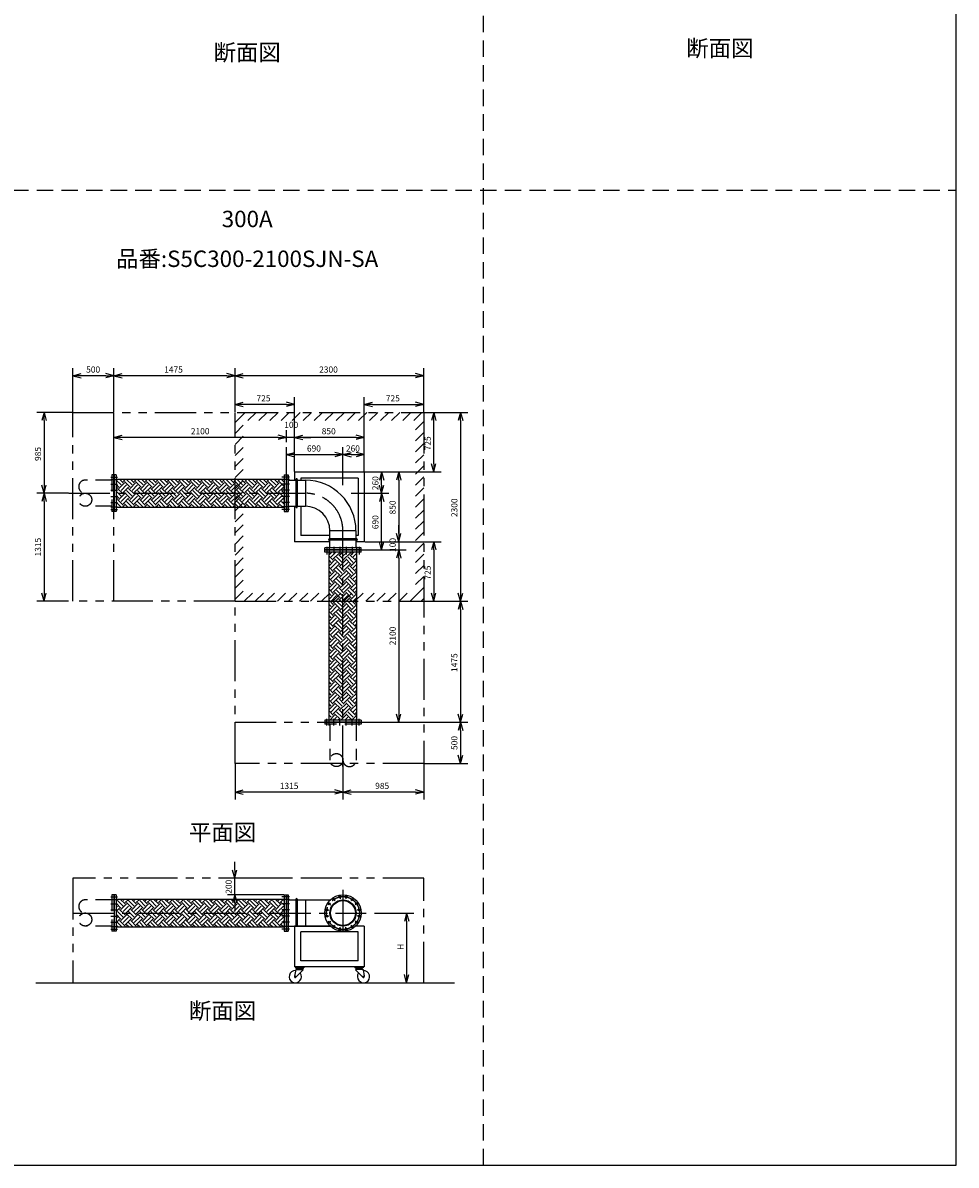
# Model space of a CAD drawing. Extents: x 207 to 40700, y 0 to 27750.
# Drawn here: x 29331 to 40700, y 0 to 13914 of the extents above; entities that cross this region are included whole.
import ezdxf
from ezdxf.enums import TextEntityAlignment as Align

# ---------------------------------------------------------------- set-up
doc = ezdxf.new("R2010")
doc.units = 0
doc.header["$LTSCALE"] = 400
for name, pattern in [('CENTER', [2, 1.25, -0.25, 0.25, -0.25]), ('DASHED', [0.75, 0.5, -0.25]), ('PHANTOM', [2.5, 1.25, -0.25, 0.25, -0.25, 0.25, -0.25])]:
    doc.linetypes.add(name, pattern=pattern)
doc.layers.get('0').update_dxf_attribs({"linetype": 'CONTINUOUS'})
for name, color, linetype in [('1', 4, 'CONTINUOUS'), ('CENTER', 1, 'CENTER'), ('GAWA', 2, 'CONTINUOUS'), ('KARISEN', 5, 'DASHED'), ('SCALE', 4, 'CONTINUOUS'), ('UL1', 3, 'PHANTOM')]:
    doc.layers.add(name, color=color, linetype=linetype)
doc.styles.get("Standard").update_dxf_attribs({"font": 'TXT', "bigfont": 'BIGFONT'})

msp = doc.modelspace()

# ---------------------------------------------------------------- linework, layer by layer
for p, q in [((29941, 9616), (30041, 9643)), ((29941, 9616), (30041, 9589)), ((30041, 9616), (29941, 9616)), ((30441, 9616), (30341, 9643)), ((30441, 9616), (30341, 9589)), ((30341, 9616), (30441, 9616)), ((30441, 9616), (30541, 9643)), ((30441, 9616), (30541, 9589)), ((30541, 9616), (30441, 9616)), ((31916, 9616), (31816, 9643)), ((31916, 9616), (31816, 9589)), ((31816, 9616), (31916, 9616)), ((31916, 9616), (32016, 9643)), ((31916, 9616), (32016, 9589)), ((32016, 9616), (31916, 9616)), ((34216, 9616), (34116, 9643)), ((34216, 9616), (34116, 9589)), ((34116, 9616), (34216, 9616)), ((31916, 9266), (32016, 9293)), ((31916, 9266), (32016, 9239)), ((32016, 9266), (31916, 9266)), ((32641, 9266), (32541, 9293)), ((32641, 9266), (32541, 9239)), ((32541, 9266), (32641, 9266)), ((33491, 9266), (33591, 9293)), ((33491, 9266), (33591, 9239)), ((33591, 9266), (33491, 9266)), ((34216, 9266), (34116, 9293)), ((34216, 9266), (34116, 9239)), ((34116, 9266), (34216, 9266)), ((29591, 9169), (29564, 9069)), ((29591, 9169), (29617, 9069)), ((29591, 9069), (29591, 9169)), ((34337, 9169), (34310, 9069)), ((34337, 9169), (34364, 9069)), ((34337, 9069), (34337, 9169)), ((34662, 9169), (34635, 9069)), ((34662, 9169), (34689, 9069)), ((34662, 9069), (34662, 9169)), ((30441, 8864), (30541, 8891)), ((30441, 8864), (30541, 8838)), ((30541, 8864), (30441, 8864)), ((32541, 8864), (32441, 8891)), ((32541, 8864), (32441, 8891)), ((32541, 8864), (32441, 8838)), ((32441, 8864), (32541, 8864)), ((32541, 8864), (32441, 8838)), ((32441, 8864), (32541, 8864)), ((32641, 8864), (32741, 8891)), ((32641, 8864), (32741, 8891)), ((32641, 8864), (32741, 8838)), ((32741, 8864), (32641, 8864)), ((32641, 8864), (32741, 8838)), ((32741, 8864), (32641, 8864)), ((33491, 8864), (33391, 8891)), ((33491, 8864), (33391, 8838)), ((33391, 8864), (33491, 8864)), ((32541, 8654), (32641, 8681)), ((32541, 8654), (32641, 8628)), ((32641, 8654), (32541, 8654)), ((33231, 8654), (33131, 8681)), ((33231, 8654), (33131, 8628)), ((33131, 8654), (33231, 8654)), ((33231, 8654), (33331, 8681)), ((33231, 8654), (33331, 8628)), ((33331, 8654), (33231, 8654)), ((33491, 8654), (33391, 8681)), ((33491, 8654), (33391, 8628)), ((33391, 8654), (33491, 8654)), ((34337, 8444), (34310, 8544)), ((34337, 8444), (34364, 8544)), ((34337, 8544), (34337, 8444)), ((30444, 8407), (30444, 7962)), ((30468, 8407), (30444, 8407)), ((30468, 8407), (30468, 7962)), ((30468, 8407), (30468, 7962)), ((30468, 8354), (32514, 8354)), ((32514, 8407), (32514, 7962)), ((32514, 8407), (32538, 8407)), ((32538, 8407), (32538, 7962)), ((32541, 8407), (32565, 8407)), ((32541, 8407), (32541, 7962)), ((32565, 8407), (32565, 7962)), ((32641, 8444), (32641, 8344)), ((32641, 8444), (33491, 8444)), ((32716, 8369), (32716, 8344)), ((33416, 8369), (32716, 8369)), ((33416, 8369), (33416, 7669)), ((33491, 8444), (33491, 7594)), ((33701, 8444), (33674, 8344)), ((33701, 8444), (33727, 8344)), ((33701, 8344), (33701, 8444)), ((33911, 8444), (33884, 8344)), ((33911, 8444), (33937, 8344)), ((33911, 8344), (33911, 8444)), ((29591, 8184), (29564, 8284)), ((29591, 8184), (29617, 8284)), ((29591, 8284), (29591, 8184)), ((32565, 8344), (32773, 8344)), ((33701, 8184), (33674, 8284)), ((33701, 8184), (33727, 8284)), ((33701, 8284), (33701, 8184)), ((29591, 8184), (29564, 8084)), ((29591, 8184), (29617, 8084)), ((29591, 8084), (29591, 8184)), ((33701, 8184), (33674, 8084)), ((33701, 8184), (33727, 8084)), ((33701, 8084), (33701, 8184)), ((30468, 7962), (30444, 7962)), ((30468, 8014), (32514, 8014)), ((32514, 7962), (32538, 7962)), ((32541, 7962), (32565, 7962)), ((32565, 8025), (32773, 8025)), ((32641, 8025), (32641, 7594)), ((32716, 8025), (32716, 7669)), ((33071, 7669), (32716, 7669)), ((33071, 7518), (33071, 7727)), ((33390, 7518), (33390, 7727)), ((33416, 7669), (33390, 7669)), ((33911, 7594), (33884, 7694)), ((33911, 7594), (33884, 7694)), ((33911, 7594), (33937, 7694)), ((33911, 7694), (33911, 7594)), ((33911, 7594), (33937, 7694)), ((33911, 7694), (33911, 7594)), ((33071, 7594), (32641, 7594)), ((33453, 7518), (33008, 7518)), ((33008, 7494), (33008, 7518)), ((33491, 7594), (33390, 7594)), ((33453, 7494), (33453, 7518)), ((33701, 7494), (33674, 7594)), ((33701, 7494), (33727, 7594)), ((33701, 7594), (33701, 7494)), ((34337, 7594), (34310, 7494)), ((34337, 7594), (34364, 7494)), ((34337, 7494), (34337, 7594)), ((33453, 7494), (33008, 7494)), ((33453, 7491), (33008, 7491)), ((33008, 7467), (33008, 7491)), ((33453, 7467), (33008, 7467)), ((33061, 5421), (33061, 7467)), ((33401, 5421), (33401, 7467)), ((33453, 7467), (33453, 7491)), ((33911, 7494), (33884, 7394)), ((33911, 7494), (33884, 7394)), ((33911, 7494), (33937, 7394)), ((33911, 7394), (33911, 7494)), ((33911, 7494), (33937, 7394)), ((33911, 7394), (33911, 7494)), ((29591, 6869), (29564, 6969)), ((29591, 6869), (29617, 6969)), ((29591, 6969), (29591, 6869)), ((34337, 6869), (34310, 6969)), ((34337, 6869), (34364, 6969)), ((34337, 6969), (34337, 6869)), ((34662, 6869), (34635, 6969)), ((34662, 6869), (34689, 6969)), ((34662, 6969), (34662, 6869)), ((34662, 6869), (34635, 6769)), ((34662, 6869), (34689, 6769)), ((34662, 6769), (34662, 6869)), ((33911, 5394), (33884, 5494)), ((33911, 5394), (33937, 5494)), ((33911, 5494), (33911, 5394)), ((34662, 5394), (34635, 5494)), ((34662, 5394), (34689, 5494)), ((34662, 5494), (34662, 5394)), ((33453, 5421), (33008, 5421)), ((33453, 5421), (33008, 5421)), ((33008, 5421), (33008, 5397)), ((33453, 5397), (33008, 5397)), ((33453, 5421), (33453, 5397)), ((34662, 5394), (34635, 5294)), ((34662, 5394), (34689, 5294)), ((34662, 5294), (34662, 5394)), ((34662, 4894), (34635, 4994)), ((34662, 4894), (34689, 4994)), ((34662, 4994), (34662, 4894)), ((31916, 4544), (32016, 4571)), ((31916, 4544), (32016, 4518)), ((32016, 4544), (31916, 4544)), ((33231, 4544), (33131, 4571)), ((33231, 4544), (33131, 4518)), ((33131, 4544), (33231, 4544)), ((33231, 4544), (33331, 4571)), ((33231, 4544), (33331, 4518)), ((33331, 4544), (33231, 4544)), ((34216, 4544), (34116, 4571)), ((34216, 4544), (34116, 4518)), ((34116, 4544), (34216, 4544)), ((31914, 3494), (31887, 3594)), ((31914, 3494), (31940, 3594)), ((31914, 3594), (31914, 3494)), ((30444, 3294), (30444, 2849)), ((30468, 3294), (30444, 3294)), ((30468, 3294), (30468, 2849)), ((30468, 3241), (32514, 3241)), ((31914, 3294), (31887, 3194)), ((31914, 3294), (31940, 3194)), ((31914, 3194), (31914, 3294)), ((32514, 3294), (32514, 2849)), ((32514, 3294), (32538, 3294)), ((32538, 3294), (32538, 2849)), ((32541, 3294), (32565, 3294)), ((32541, 3294), (32541, 2849)), ((32565, 3294), (32565, 2849)), ((32565, 3230), (33075, 3230)), ((34006, 3071), (33979, 2971)), ((34006, 3071), (34033, 2971)), ((34006, 2971), (34006, 3071)), ((30468, 2849), (30444, 2849)), ((30468, 2901), (32514, 2901)), ((32514, 2849), (32538, 2849)), ((32541, 2849), (32565, 2849)), ((32565, 2912), (33075, 2912)), ((32641, 2912), (32641, 2417)), ((33075, 2912), (32641, 2912)), ((32716, 2487), (32716, 2842)), ((33416, 2842), (32716, 2842)), ((33491, 2912), (33386, 2912)), ((33416, 2487), (33416, 2842)), ((33491, 2912), (33491, 2417)), ((33491, 2417), (32641, 2417)), ((32656, 2384), (32641, 2300)), ((32755, 2417), (32653, 2417)), ((32653, 2411), (32653, 2417)), ((32653, 2411), (32755, 2411)), ((32653, 2411), (32755, 2411)), ((32653, 2411), (32653, 2405)), ((32653, 2405), (32755, 2405)), ((32666, 2384), (32656, 2384)), ((32746, 2378), (32658, 2290)), ((32671, 2399), (32666, 2393)), ((32666, 2393), (32743, 2393)), ((32666, 2393), (32666, 2390)), ((32666, 2390), (32743, 2390)), ((32666, 2390), (32666, 2384)), ((32666, 2384), (32743, 2384)), ((32667, 2399), (32742, 2399)), ((33416, 2487), (32716, 2487)), ((32738, 2399), (32743, 2393)), ((32743, 2390), (32743, 2393)), ((32743, 2390), (32743, 2384)), ((32746, 2381), (32746, 2378)), ((32755, 2411), (32755, 2417)), ((32755, 2411), (32755, 2405)), ((33376, 2417), (33478, 2417)), ((33376, 2411), (33376, 2417)), ((33478, 2411), (33376, 2411)), ((33478, 2411), (33376, 2411)), ((33376, 2411), (33376, 2405)), ((33478, 2405), (33376, 2405)), ((33385, 2381), (33385, 2378)), ((33385, 2378), (33473, 2290)), ((33393, 2399), (33388, 2393)), ((33465, 2393), (33388, 2393)), ((33388, 2390), (33388, 2393)), ((33465, 2390), (33388, 2390)), ((33388, 2390), (33388, 2384)), ((33465, 2384), (33388, 2384)), ((33464, 2399), (33389, 2399)), ((33460, 2399), (33465, 2393)), ((33465, 2393), (33465, 2390)), ((33465, 2390), (33465, 2384)), ((33465, 2384), (33475, 2384)), ((33475, 2384), (33491, 2300)), ((33478, 2411), (33478, 2417)), ((33478, 2411), (33478, 2405)), ((34006, 2221), (33979, 2321)), ((34006, 2221), (34033, 2321)), ((34006, 2321), (34006, 2221)), ((29491, 2221), (34591, 2221))]:
    msp.add_line(p, q)
for centre, radius in [((33231, 3071), 222), ((33231, 3071), 159), ((33231, 3071), 152), ((33120, 3237), 12.5), ((33192, 3267), 12.5), ((33270, 3267), 12.5), ((33342, 3237), 12.5), ((33035, 3110), 12.5), ((33064, 3182), 12.5), ((33397, 3182), 12.5), ((33427, 3110), 12.5), ((33035, 3032), 12.5), ((33064, 2960), 12.5), ((33397, 2960), 12.5), ((33427, 3032), 12.5), ((33120, 2905), 12.5), ((33192, 2875), 12.5), ((33270, 2875), 12.5), ((33342, 2905), 12.5), ((32650, 2296), 7.5), ((33481, 2296), 7.5)]:
    msp.add_circle(centre, radius)
for centre, radius, start, end in [((32773, 7727), 616, 0, 90), ((32773, 7727), 298, 0, 90), ((32650, 2296), 75, 87.2331, 37.4344), ((32667, 2405), 6, 180, 270), ((32742, 2405), 6, 270, 0), ((32746, 2384), 3, 180, 270), ((33389, 2405), 6, 180, 270), ((33385, 2384), 3, 270, 0), ((33481, 2296), 75, 142.5656, 92.7669), ((33464, 2405), 6, 270, 0), ((32650, 2296), 10, 159.3903, 325.2748), ((33481, 2296), 10, 214.7252, 20.6097)]:
    msp.add_arc(centre, radius, start, end)
at = {"layer": '1', "linetype": 'Continuous'}
for p, q in [((30553, 8310), (30508, 8354)), ((30528, 8352), (30530, 8354)), ((30553, 8327), (30580, 8354)), ((30662, 8285), (30595, 8352)), ((30687, 8310), (30643, 8354)), ((30662, 8352), (30665, 8354)), ((30687, 8327), (30715, 8354)), ((30797, 8285), (30730, 8352)), ((30822, 8310), (30778, 8354)), ((30797, 8352), (30799, 8354)), ((30822, 8327), (30850, 8354)), ((30932, 8285), (30864, 8352)), ((30957, 8310), (30912, 8354)), ((30932, 8352), (30934, 8354)), ((30957, 8327), (30985, 8354)), ((31066, 8285), (30999, 8352)), ((31092, 8310), (31047, 8354)), ((31066, 8352), (31069, 8354)), ((31092, 8327), (31119, 8354)), ((31201, 8285), (31134, 8352)), ((31226, 8310), (31182, 8354)), ((31201, 8352), (31203, 8354)), ((31226, 8327), (31254, 8354)), ((31336, 8285), (31268, 8352)), ((31361, 8310), (31316, 8354)), ((31336, 8352), (31338, 8354)), ((31361, 8327), (31389, 8354)), ((31470, 8285), (31403, 8352)), ((31496, 8310), (31451, 8354)), ((31470, 8352), (31473, 8354)), ((31496, 8327), (31523, 8354)), ((31605, 8285), (31538, 8352)), ((31630, 8310), (31586, 8354)), ((31605, 8352), (31608, 8354)), ((31630, 8327), (31658, 8354)), ((31740, 8285), (31672, 8352)), ((31765, 8310), (31721, 8354)), ((31740, 8352), (31742, 8354)), ((31765, 8327), (31793, 8354)), ((31875, 8285), (31807, 8352)), ((31900, 8310), (31855, 8354)), ((31875, 8352), (31877, 8354)), ((31900, 8327), (31928, 8354)), ((32009, 8285), (31942, 8352)), ((32035, 8310), (31990, 8354)), ((32009, 8352), (32012, 8354)), ((32035, 8327), (32062, 8354)), ((32144, 8285), (32077, 8352)), ((32169, 8310), (32125, 8354)), ((32144, 8352), (32146, 8354)), ((32169, 8327), (32197, 8354)), ((32279, 8285), (32211, 8352)), ((32304, 8310), (32259, 8354)), ((32279, 8352), (32281, 8354)), ((32304, 8327), (32332, 8354)), ((32413, 8285), (32346, 8352)), ((32439, 8310), (32394, 8354)), ((32413, 8352), (32416, 8354)), ((32439, 8327), (32466, 8354)), ((32514, 8319), (32481, 8352)), ((30528, 8285), (30468, 8344)), ((30502, 8259), (30468, 8294)), ((30468, 8242), (30485, 8259)), ((30528, 8150), (30468, 8210)), ((30553, 8175), (30485, 8242)), ((30502, 8242), (30570, 8310)), ((30528, 8217), (30595, 8285)), ((30553, 8192), (30620, 8259)), ((30637, 8259), (30570, 8327)), ((30662, 8150), (30595, 8217)), ((30687, 8175), (30620, 8242)), ((30637, 8242), (30704, 8310)), ((30662, 8217), (30730, 8285)), ((30687, 8192), (30755, 8259)), ((30772, 8259), (30704, 8327)), ((30797, 8150), (30730, 8217)), ((30822, 8175), (30755, 8242)), ((30772, 8242), (30839, 8310)), ((30797, 8217), (30864, 8285)), ((30822, 8192), (30890, 8259)), ((30906, 8259), (30839, 8327)), ((30932, 8150), (30864, 8217)), ((30957, 8175), (30890, 8242)), ((30906, 8242), (30974, 8310)), ((30932, 8217), (30999, 8285)), ((30957, 8192), (31024, 8259)), ((31041, 8259), (30974, 8327)), ((31066, 8150), (30999, 8217)), ((31092, 8175), (31024, 8242)), ((31041, 8242), (31108, 8310)), ((31066, 8217), (31134, 8285)), ((31092, 8192), (31159, 8259)), ((31176, 8259), (31108, 8327)), ((31201, 8150), (31134, 8217)), ((31226, 8175), (31159, 8242)), ((31176, 8242), (31243, 8310)), ((31201, 8217), (31268, 8285)), ((31226, 8192), (31294, 8259)), ((31310, 8259), (31243, 8327)), ((31336, 8150), (31268, 8217)), ((31361, 8175), (31294, 8242)), ((31310, 8242), (31378, 8310)), ((31336, 8217), (31403, 8285)), ((31361, 8192), (31428, 8259)), ((31445, 8259), (31378, 8327)), ((31470, 8150), (31403, 8217)), ((31496, 8175), (31428, 8242)), ((31445, 8242), (31513, 8310)), ((31470, 8217), (31538, 8285)), ((31496, 8192), (31563, 8259)), ((31580, 8259), (31513, 8327)), ((31605, 8150), (31538, 8217)), ((31630, 8175), (31563, 8242)), ((31580, 8242), (31647, 8310)), ((31605, 8217), (31672, 8285)), ((31630, 8192), (31698, 8259)), ((31715, 8259), (31647, 8327)), ((31740, 8150), (31672, 8217)), ((31765, 8175), (31698, 8242)), ((31715, 8242), (31782, 8310)), ((31740, 8217), (31807, 8285)), ((31765, 8192), (31832, 8259)), ((31849, 8259), (31782, 8327)), ((31875, 8150), (31807, 8217)), ((31900, 8175), (31832, 8242)), ((31849, 8242), (31917, 8310)), ((31875, 8217), (31942, 8285)), ((31900, 8192), (31967, 8259)), ((31984, 8259), (31917, 8327)), ((32009, 8150), (31942, 8217)), ((32035, 8175), (31967, 8242)), ((31984, 8242), (32051, 8310)), ((32009, 8217), (32077, 8285)), ((32035, 8192), (32102, 8259)), ((32119, 8259), (32051, 8327)), ((32144, 8150), (32077, 8217)), ((32169, 8175), (32102, 8242)), ((32119, 8242), (32186, 8310)), ((32144, 8217), (32211, 8285)), ((32169, 8192), (32237, 8259)), ((32253, 8259), (32186, 8327)), ((32279, 8150), (32211, 8217)), ((32304, 8175), (32237, 8242)), ((32253, 8242), (32321, 8310)), ((32279, 8217), (32346, 8285)), ((32304, 8192), (32371, 8259)), ((32388, 8259), (32321, 8327)), ((32413, 8150), (32346, 8217)), ((32439, 8175), (32371, 8242)), ((32388, 8242), (32455, 8310)), ((32413, 8217), (32481, 8285)), ((32439, 8192), (32506, 8259)), ((32514, 8268), (32455, 8327)), ((32514, 8184), (32481, 8217)), ((32514, 8235), (32506, 8242)), ((30502, 8125), (30468, 8159)), ((30468, 8107), (30485, 8125)), ((30528, 8015), (30468, 8075)), ((30553, 8040), (30485, 8108)), ((30502, 8108), (30570, 8175)), ((30528, 8082), (30595, 8150)), ((30553, 8057), (30620, 8125)), ((30637, 8125), (30570, 8192)), ((30662, 8015), (30595, 8082)), ((30687, 8040), (30620, 8108)), ((30637, 8108), (30704, 8175)), ((30662, 8082), (30730, 8150)), ((30687, 8057), (30755, 8125)), ((30772, 8125), (30704, 8192)), ((30797, 8015), (30730, 8082)), ((30822, 8040), (30755, 8108)), ((30772, 8108), (30839, 8175)), ((30797, 8082), (30864, 8150)), ((30822, 8057), (30890, 8125)), ((30906, 8125), (30839, 8192)), ((30932, 8015), (30864, 8082)), ((30957, 8040), (30890, 8108)), ((30906, 8108), (30974, 8175)), ((30932, 8082), (30999, 8150)), ((30957, 8057), (31024, 8125)), ((31041, 8125), (30974, 8192)), ((31066, 8015), (30999, 8082)), ((31092, 8040), (31024, 8108)), ((31041, 8108), (31108, 8175)), ((31066, 8082), (31134, 8150)), ((31092, 8057), (31159, 8125)), ((31176, 8125), (31108, 8192)), ((31201, 8015), (31134, 8082)), ((31226, 8040), (31159, 8108)), ((31176, 8108), (31243, 8175)), ((31201, 8082), (31268, 8150)), ((31226, 8057), (31294, 8125)), ((31310, 8125), (31243, 8192)), ((31336, 8015), (31268, 8082)), ((31361, 8040), (31294, 8108)), ((31310, 8108), (31378, 8175)), ((31336, 8082), (31403, 8150)), ((31361, 8057), (31428, 8125)), ((31445, 8125), (31378, 8192)), ((31470, 8015), (31403, 8082)), ((31496, 8040), (31428, 8108)), ((31445, 8108), (31513, 8175)), ((31470, 8082), (31538, 8150)), ((31496, 8057), (31563, 8125)), ((31580, 8125), (31513, 8192)), ((31605, 8015), (31538, 8082)), ((31630, 8040), (31563, 8108)), ((31580, 8108), (31647, 8175)), ((31605, 8082), (31672, 8150)), ((31630, 8057), (31698, 8125)), ((31715, 8125), (31647, 8192)), ((31740, 8015), (31672, 8082)), ((31765, 8040), (31698, 8108)), ((31715, 8108), (31782, 8175)), ((31740, 8082), (31807, 8150)), ((31765, 8057), (31832, 8125)), ((31849, 8125), (31782, 8192)), ((31875, 8015), (31807, 8082)), ((31900, 8040), (31832, 8108)), ((31849, 8108), (31917, 8175)), ((31875, 8082), (31942, 8150)), ((31900, 8057), (31967, 8125)), ((31984, 8125), (31917, 8192)), ((32009, 8015), (31942, 8082)), ((32035, 8040), (31967, 8108)), ((31984, 8108), (32051, 8175)), ((32009, 8082), (32077, 8150)), ((32035, 8057), (32102, 8125)), ((32119, 8125), (32051, 8192)), ((32144, 8015), (32077, 8082)), ((32169, 8040), (32102, 8108)), ((32119, 8108), (32186, 8175)), ((32144, 8082), (32211, 8150)), ((32169, 8057), (32237, 8125)), ((32253, 8125), (32186, 8192)), ((32279, 8015), (32211, 8082)), ((32304, 8040), (32237, 8108)), ((32253, 8108), (32321, 8175)), ((32279, 8082), (32346, 8150)), ((32304, 8057), (32371, 8125)), ((32388, 8125), (32321, 8192)), ((32413, 8015), (32346, 8082)), ((32439, 8040), (32371, 8108)), ((32388, 8108), (32455, 8175)), ((32413, 8082), (32481, 8150)), ((32439, 8057), (32506, 8125)), ((32514, 8134), (32455, 8192)), ((32514, 8050), (32481, 8082)), ((32514, 8100), (32506, 8108)), ((30478, 8014), (30468, 8024)), ((30544, 8014), (30570, 8040)), ((30612, 8014), (30570, 8057)), ((30594, 8014), (30595, 8015)), ((30678, 8014), (30704, 8040)), ((30747, 8014), (30704, 8057)), ((30729, 8014), (30730, 8015)), ((30813, 8014), (30839, 8040)), ((30882, 8014), (30839, 8057)), ((30863, 8014), (30864, 8015)), ((30948, 8014), (30974, 8040)), ((31017, 8014), (30974, 8057)), ((30998, 8014), (30999, 8015)), ((31082, 8014), (31108, 8040)), ((31151, 8014), (31108, 8057)), ((31133, 8014), (31134, 8015)), ((31217, 8014), (31243, 8040)), ((31286, 8014), (31243, 8057)), ((31268, 8014), (31268, 8015)), ((31352, 8014), (31378, 8040)), ((31421, 8014), (31378, 8057)), ((31402, 8014), (31403, 8015)), ((31486, 8014), (31513, 8040)), ((31555, 8014), (31513, 8057)), ((31537, 8014), (31538, 8015)), ((31621, 8014), (31647, 8040)), ((31690, 8014), (31647, 8057)), ((31672, 8014), (31672, 8015)), ((31756, 8014), (31782, 8040)), ((31825, 8014), (31782, 8057)), ((31806, 8014), (31807, 8015)), ((31891, 8014), (31917, 8040)), ((31960, 8014), (31917, 8057)), ((31941, 8014), (31942, 8015)), ((32025, 8014), (32051, 8040)), ((32094, 8014), (32051, 8057)), ((32076, 8014), (32077, 8015)), ((32160, 8014), (32186, 8040)), ((32229, 8014), (32186, 8057)), ((32211, 8014), (32211, 8015)), ((32295, 8014), (32321, 8040)), ((32364, 8014), (32321, 8057)), ((32345, 8014), (32346, 8015)), ((32429, 8014), (32455, 8040)), ((32498, 8014), (32455, 8057)), ((32480, 8014), (32481, 8015)), ((33062, 7451), (33061, 7452)), ((33112, 7367), (33061, 7418)), ((33062, 7434), (33095, 7467)), ((33087, 7409), (33145, 7467)), ((33112, 7384), (33179, 7451)), ((33196, 7316), (33129, 7384)), ((33222, 7342), (33154, 7409)), ((33247, 7367), (33179, 7434)), ((33196, 7451), (33180, 7467)), ((33196, 7434), (33229, 7467)), ((33222, 7409), (33280, 7467)), ((33247, 7384), (33314, 7451)), ((33331, 7316), (33264, 7384)), ((33356, 7342), (33289, 7409)), ((33382, 7367), (33314, 7434)), ((33331, 7451), (33315, 7467)), ((33331, 7434), (33364, 7467)), ((33356, 7409), (33401, 7453)), ((33382, 7384), (33401, 7403)), ((33401, 7381), (33398, 7384)), ((33087, 7342), (33061, 7368)), ((33062, 7316), (33061, 7317)), ((33112, 7232), (33061, 7284)), ((33062, 7300), (33129, 7367)), ((33087, 7274), (33154, 7342)), ((33112, 7249), (33179, 7316)), ((33196, 7182), (33129, 7249)), ((33222, 7207), (33154, 7274)), ((33247, 7232), (33179, 7300)), ((33196, 7300), (33264, 7367)), ((33222, 7274), (33289, 7342)), ((33247, 7249), (33314, 7316)), ((33331, 7182), (33264, 7249)), ((33356, 7207), (33289, 7274)), ((33382, 7232), (33314, 7300)), ((33331, 7300), (33398, 7367)), ((33356, 7274), (33401, 7319)), ((33382, 7249), (33401, 7268)), ((33401, 7247), (33398, 7249)), ((33087, 7207), (33061, 7233)), ((33062, 7182), (33061, 7183)), ((33112, 7097), (33061, 7149)), ((33087, 7072), (33061, 7098)), ((33062, 7165), (33129, 7232)), ((33062, 7030), (33129, 7097)), ((33087, 7140), (33154, 7207)), ((33112, 7114), (33179, 7182)), ((33196, 7047), (33129, 7114)), ((33222, 7072), (33154, 7140)), ((33247, 7097), (33179, 7165)), ((33196, 7165), (33264, 7232)), ((33196, 7030), (33264, 7097)), ((33222, 7140), (33289, 7207)), ((33247, 7114), (33314, 7182)), ((33331, 7047), (33264, 7114)), ((33356, 7072), (33289, 7140)), ((33382, 7097), (33314, 7165)), ((33331, 7165), (33398, 7232)), ((33331, 7030), (33398, 7097)), ((33356, 7140), (33401, 7184)), ((33382, 7114), (33401, 7133)), ((33401, 7112), (33398, 7114)), ((33062, 7047), (33061, 7048)), ((33112, 6963), (33061, 7014)), ((33087, 6938), (33061, 6964)), ((33062, 6895), (33129, 6963)), ((33087, 7005), (33154, 7072)), ((33112, 6980), (33179, 7047)), ((33196, 6912), (33129, 6980)), ((33222, 6938), (33154, 7005)), ((33247, 6963), (33179, 7030)), ((33196, 6895), (33264, 6963)), ((33222, 7005), (33289, 7072)), ((33247, 6980), (33314, 7047)), ((33331, 6912), (33264, 6980)), ((33356, 6938), (33289, 7005)), ((33382, 6963), (33314, 7030)), ((33331, 6895), (33398, 6963)), ((33356, 7005), (33401, 7049)), ((33382, 6980), (33401, 6999)), ((33401, 6977), (33398, 6980)), ((33062, 6912), (33061, 6913)), ((33112, 6828), (33061, 6880)), ((33087, 6803), (33061, 6829)), ((33062, 6761), (33129, 6828)), ((33087, 6870), (33154, 6938)), ((33112, 6845), (33179, 6912)), ((33196, 6778), (33129, 6845)), ((33222, 6803), (33154, 6870)), ((33247, 6828), (33179, 6895)), ((33196, 6761), (33264, 6828)), ((33222, 6870), (33289, 6938)), ((33247, 6845), (33314, 6912)), ((33331, 6778), (33264, 6845)), ((33356, 6803), (33289, 6870)), ((33382, 6828), (33314, 6895)), ((33331, 6761), (33398, 6828)), ((33356, 6870), (33401, 6915)), ((33382, 6845), (33401, 6864)), ((33401, 6843), (33398, 6845)), ((33062, 6778), (33061, 6778)), ((33112, 6693), (33061, 6745)), ((33087, 6668), (33061, 6694)), ((33062, 6626), (33129, 6693)), ((33087, 6735), (33154, 6803)), ((33112, 6710), (33179, 6778)), ((33196, 6643), (33129, 6710)), ((33222, 6668), (33154, 6735)), ((33247, 6693), (33179, 6761)), ((33196, 6626), (33264, 6693)), ((33222, 6735), (33289, 6803)), ((33247, 6710), (33314, 6778)), ((33331, 6643), (33264, 6710)), ((33356, 6668), (33289, 6735)), ((33382, 6693), (33314, 6761)), ((33331, 6626), (33398, 6693)), ((33356, 6735), (33401, 6780)), ((33382, 6710), (33401, 6729)), ((33401, 6708), (33398, 6710)), ((33062, 6643), (33061, 6644)), ((33112, 6559), (33061, 6610)), ((33087, 6533), (33061, 6560)), ((33062, 6491), (33129, 6559)), ((33087, 6601), (33154, 6668)), ((33112, 6575), (33179, 6643)), ((33196, 6508), (33129, 6575)), ((33222, 6533), (33154, 6601)), ((33247, 6559), (33179, 6626)), ((33196, 6491), (33264, 6559)), ((33222, 6601), (33289, 6668)), ((33247, 6575), (33314, 6643)), ((33331, 6508), (33264, 6575)), ((33356, 6533), (33289, 6601)), ((33382, 6559), (33314, 6626)), ((33331, 6491), (33398, 6559)), ((33356, 6601), (33401, 6645)), ((33382, 6575), (33401, 6595)), ((33401, 6573), (33398, 6575)), ((33062, 6508), (33061, 6509)), ((33112, 6424), (33061, 6475)), ((33087, 6399), (33061, 6425)), ((33062, 6357), (33129, 6424)), ((33087, 6466), (33154, 6533)), ((33112, 6441), (33179, 6508)), ((33196, 6373), (33129, 6441)), ((33222, 6399), (33154, 6466)), ((33247, 6424), (33179, 6491)), ((33196, 6357), (33264, 6424)), ((33222, 6466), (33289, 6533)), ((33247, 6441), (33314, 6508)), ((33331, 6373), (33264, 6441)), ((33356, 6399), (33289, 6466)), ((33382, 6424), (33314, 6491)), ((33331, 6357), (33398, 6424)), ((33356, 6466), (33401, 6510)), ((33382, 6441), (33401, 6460)), ((33401, 6438), (33398, 6441)), ((33062, 6373), (33061, 6374)), ((33112, 6289), (33061, 6341)), ((33087, 6264), (33061, 6290)), ((33062, 6222), (33129, 6289)), ((33087, 6331), (33154, 6399)), ((33087, 6197), (33154, 6264)), ((33112, 6306), (33179, 6373)), ((33196, 6239), (33129, 6306)), ((33222, 6264), (33154, 6331)), ((33247, 6289), (33179, 6357)), ((33196, 6222), (33264, 6289)), ((33222, 6331), (33289, 6399)), ((33222, 6197), (33289, 6264)), ((33247, 6306), (33314, 6373)), ((33331, 6239), (33264, 6306)), ((33356, 6264), (33289, 6331)), ((33382, 6289), (33314, 6357)), ((33331, 6222), (33398, 6289)), ((33356, 6331), (33401, 6376)), ((33382, 6306), (33401, 6325)), ((33401, 6304), (33398, 6306)), ((33062, 6239), (33061, 6240)), ((33112, 6155), (33061, 6206)), ((33087, 6129), (33061, 6155)), ((33062, 6087), (33129, 6155)), ((33087, 6062), (33154, 6129)), ((33112, 6171), (33179, 6239)), ((33196, 6104), (33129, 6171)), ((33222, 6129), (33154, 6197)), ((33247, 6155), (33179, 6222)), ((33196, 6087), (33264, 6155)), ((33222, 6062), (33289, 6129)), ((33247, 6171), (33314, 6239)), ((33331, 6104), (33264, 6171)), ((33356, 6129), (33289, 6197)), ((33382, 6155), (33314, 6222)), ((33331, 6087), (33398, 6155)), ((33356, 6197), (33401, 6241)), ((33382, 6171), (33401, 6191)), ((33401, 6169), (33398, 6171)), ((33062, 6104), (33061, 6105)), ((33112, 6020), (33061, 6071)), ((33087, 5995), (33061, 6021)), ((33062, 5952), (33129, 6020)), ((33087, 5927), (33154, 5995)), ((33112, 6037), (33179, 6104)), ((33196, 5969), (33129, 6037)), ((33222, 5995), (33154, 6062)), ((33247, 6020), (33179, 6087)), ((33196, 5952), (33264, 6020)), ((33222, 5927), (33289, 5995)), ((33247, 6037), (33314, 6104)), ((33331, 5969), (33264, 6037)), ((33356, 5995), (33289, 6062)), ((33382, 6020), (33314, 6087)), ((33331, 5952), (33398, 6020)), ((33356, 6062), (33401, 6106)), ((33382, 6037), (33401, 6056)), ((33401, 6034), (33398, 6037)), ((33062, 5969), (33061, 5970)), ((33112, 5885), (33061, 5937)), ((33087, 5860), (33061, 5886)), ((33062, 5818), (33129, 5885)), ((33087, 5793), (33154, 5860)), ((33112, 5902), (33179, 5969)), ((33196, 5835), (33129, 5902)), ((33222, 5860), (33154, 5927)), ((33247, 5885), (33179, 5952)), ((33196, 5818), (33264, 5885)), ((33222, 5793), (33289, 5860)), ((33247, 5902), (33314, 5969)), ((33331, 5835), (33264, 5902)), ((33356, 5860), (33289, 5927)), ((33382, 5885), (33314, 5952)), ((33331, 5818), (33398, 5885)), ((33356, 5927), (33401, 5972)), ((33382, 5902), (33401, 5921)), ((33401, 5900), (33398, 5902)), ((33062, 5835), (33061, 5836)), ((33112, 5750), (33061, 5802)), ((33087, 5725), (33061, 5751)), ((33062, 5683), (33129, 5750)), ((33087, 5658), (33154, 5725)), ((33112, 5767), (33179, 5835)), ((33196, 5700), (33129, 5767)), ((33222, 5725), (33154, 5793)), ((33247, 5750), (33179, 5818)), ((33196, 5683), (33264, 5750)), ((33222, 5658), (33289, 5725)), ((33247, 5767), (33314, 5835)), ((33331, 5700), (33264, 5767)), ((33356, 5725), (33289, 5793)), ((33382, 5750), (33314, 5818)), ((33331, 5683), (33398, 5750)), ((33356, 5793), (33401, 5837)), ((33382, 5767), (33401, 5786)), ((33401, 5765), (33398, 5767)), ((33062, 5700), (33061, 5701)), ((33112, 5616), (33061, 5667)), ((33087, 5590), (33061, 5617)), ((33062, 5565), (33061, 5566)), ((33062, 5548), (33129, 5616)), ((33087, 5523), (33154, 5590)), ((33112, 5633), (33179, 5700)), ((33196, 5565), (33129, 5633)), ((33222, 5590), (33154, 5658)), ((33247, 5616), (33179, 5683)), ((33196, 5548), (33264, 5616)), ((33222, 5523), (33289, 5590)), ((33247, 5633), (33314, 5700)), ((33331, 5565), (33264, 5633)), ((33356, 5590), (33289, 5658)), ((33382, 5616), (33314, 5683)), ((33331, 5548), (33398, 5616)), ((33356, 5658), (33401, 5702)), ((33356, 5523), (33401, 5568)), ((33382, 5633), (33401, 5652)), ((33401, 5630), (33398, 5633)), ((33112, 5481), (33061, 5532)), ((33087, 5456), (33061, 5482)), ((33062, 5431), (33061, 5431)), ((33069, 5421), (33129, 5481)), ((33112, 5498), (33179, 5565)), ((33120, 5421), (33154, 5456)), ((33196, 5431), (33129, 5498)), ((33222, 5456), (33154, 5523)), ((33170, 5421), (33179, 5431)), ((33247, 5481), (33179, 5548)), ((33204, 5421), (33264, 5481)), ((33247, 5498), (33314, 5565)), ((33255, 5421), (33289, 5456)), ((33331, 5431), (33264, 5498)), ((33356, 5456), (33289, 5523)), ((33305, 5421), (33314, 5431)), ((33382, 5481), (33314, 5548)), ((33339, 5421), (33398, 5481)), ((33382, 5498), (33401, 5517)), ((33389, 5421), (33401, 5433)), ((33401, 5496), (33398, 5498)), ((30468, 3223), (30486, 3241)), ((30553, 3156), (30485, 3223)), ((30578, 3181), (30518, 3241)), ((30553, 3223), (30570, 3241)), ((30578, 3198), (30621, 3241)), ((30687, 3156), (30620, 3223)), ((30712, 3181), (30653, 3241)), ((30687, 3223), (30705, 3241)), ((30712, 3198), (30755, 3241)), ((30822, 3156), (30755, 3223)), ((30847, 3181), (30787, 3241)), ((30822, 3223), (30840, 3241)), ((30847, 3198), (30890, 3241)), ((30957, 3156), (30889, 3223)), ((30982, 3181), (30922, 3241)), ((30957, 3223), (30974, 3241)), ((30982, 3198), (31025, 3241)), ((31091, 3156), (31024, 3223)), ((31117, 3181), (31057, 3241)), ((31091, 3223), (31109, 3241)), ((31117, 3198), (31160, 3241)), ((31226, 3156), (31159, 3223)), ((31251, 3181), (31192, 3241)), ((31226, 3223), (31244, 3241)), ((31251, 3198), (31294, 3241)), ((31361, 3156), (31293, 3223)), ((31386, 3181), (31326, 3241)), ((31361, 3223), (31378, 3241)), ((31386, 3198), (31429, 3241)), ((31495, 3156), (31428, 3223)), ((31521, 3181), (31461, 3241)), ((31495, 3223), (31513, 3241)), ((31521, 3198), (31564, 3241)), ((31630, 3156), (31563, 3223)), ((31655, 3181), (31596, 3241)), ((31630, 3223), (31648, 3241)), ((31655, 3198), (31698, 3241)), ((31765, 3156), (31697, 3223)), ((31790, 3181), (31730, 3241)), ((31765, 3223), (31783, 3241)), ((31790, 3198), (31833, 3241)), ((31900, 3156), (31832, 3223)), ((31925, 3181), (31865, 3241)), ((31900, 3223), (31917, 3241)), ((31925, 3198), (31968, 3241)), ((32034, 3156), (31967, 3223)), ((32060, 3181), (32000, 3241)), ((32034, 3223), (32052, 3241)), ((32060, 3198), (32102, 3241)), ((32169, 3156), (32102, 3223)), ((32194, 3181), (32134, 3241)), ((32169, 3223), (32187, 3241)), ((32194, 3198), (32237, 3241)), ((32304, 3156), (32236, 3223)), ((32329, 3181), (32269, 3241)), ((32304, 3223), (32321, 3241)), ((32329, 3198), (32372, 3241)), ((32438, 3156), (32371, 3223)), ((32464, 3181), (32404, 3241)), ((32438, 3223), (32456, 3241)), ((32464, 3198), (32507, 3241)), ((32514, 3215), (32506, 3223)), ((30527, 3131), (30468, 3190)), ((30468, 3139), (30485, 3156)), ((30468, 3088), (30510, 3131)), ((30553, 3021), (30485, 3089)), ((30578, 3047), (30510, 3114)), ((30527, 3114), (30595, 3181)), ((30553, 3089), (30620, 3156)), ((30578, 3063), (30645, 3131)), ((30662, 3131), (30595, 3198)), ((30662, 2996), (30595, 3063)), ((30687, 3021), (30620, 3089)), ((30712, 3047), (30645, 3114)), ((30662, 3114), (30729, 3181)), ((30687, 3089), (30755, 3156)), ((30712, 3063), (30780, 3131)), ((30797, 3131), (30729, 3198)), ((30797, 2996), (30729, 3063)), ((30822, 3021), (30755, 3089)), ((30847, 3047), (30780, 3114)), ((30797, 3114), (30864, 3181)), ((30822, 3089), (30889, 3156)), ((30847, 3063), (30915, 3131)), ((30931, 3131), (30864, 3198)), ((30931, 2996), (30864, 3063)), ((30957, 3021), (30889, 3089)), ((30982, 3047), (30915, 3114)), ((30931, 3114), (30999, 3181)), ((30957, 3089), (31024, 3156)), ((30982, 3063), (31049, 3131)), ((31066, 3131), (30999, 3198)), ((31066, 2996), (30999, 3063)), ((31091, 3021), (31024, 3089)), ((31117, 3047), (31049, 3114)), ((31066, 3114), (31133, 3181)), ((31091, 3089), (31159, 3156)), ((31117, 3063), (31184, 3131)), ((31201, 3131), (31133, 3198)), ((31201, 2996), (31133, 3063)), ((31226, 3021), (31159, 3089)), ((31251, 3047), (31184, 3114)), ((31201, 3114), (31268, 3181)), ((31226, 3089), (31293, 3156)), ((31251, 3063), (31319, 3131)), ((31335, 3131), (31268, 3198)), ((31335, 2996), (31268, 3063)), ((31361, 3021), (31293, 3089)), ((31386, 3047), (31319, 3114)), ((31335, 3114), (31403, 3181)), ((31361, 3089), (31428, 3156)), ((31386, 3063), (31453, 3131)), ((31470, 3131), (31403, 3198)), ((31470, 2996), (31403, 3063)), ((31495, 3021), (31428, 3089)), ((31521, 3047), (31453, 3114)), ((31470, 3114), (31538, 3181)), ((31495, 3089), (31563, 3156)), ((31521, 3063), (31588, 3131)), ((31605, 3131), (31538, 3198)), ((31605, 2996), (31538, 3063)), ((31630, 3021), (31563, 3089)), ((31655, 3047), (31588, 3114)), ((31605, 3114), (31672, 3181)), ((31630, 3089), (31697, 3156)), ((31655, 3063), (31723, 3131)), ((31740, 3131), (31672, 3198)), ((31740, 2996), (31672, 3063)), ((31765, 3021), (31697, 3089)), ((31790, 3047), (31723, 3114)), ((31740, 3114), (31807, 3181)), ((31765, 3089), (31832, 3156)), ((31790, 3063), (31857, 3131)), ((31874, 3131), (31807, 3198)), ((31874, 2996), (31807, 3063)), ((31900, 3021), (31832, 3089)), ((31925, 3047), (31857, 3114)), ((31874, 3114), (31942, 3181)), ((31900, 3089), (31967, 3156)), ((31925, 3063), (31992, 3131)), ((32009, 3131), (31942, 3198)), ((32009, 2996), (31942, 3063)), ((32034, 3021), (31967, 3089)), ((32060, 3047), (31992, 3114)), ((32009, 3114), (32076, 3181)), ((32034, 3089), (32102, 3156)), ((32060, 3063), (32127, 3131)), ((32144, 3131), (32076, 3198)), ((32144, 2996), (32076, 3063)), ((32169, 3021), (32102, 3089)), ((32194, 3047), (32127, 3114)), ((32144, 3114), (32211, 3181)), ((32169, 3089), (32236, 3156)), ((32194, 3063), (32262, 3131)), ((32278, 3131), (32211, 3198)), ((32278, 2996), (32211, 3063)), ((32304, 3021), (32236, 3089)), ((32329, 3047), (32262, 3114)), ((32278, 3114), (32346, 3181)), ((32304, 3089), (32371, 3156)), ((32329, 3063), (32396, 3131)), ((32413, 3131), (32346, 3198)), ((32413, 2996), (32346, 3063)), ((32438, 3021), (32371, 3089)), ((32464, 3047), (32396, 3114)), ((32413, 3114), (32480, 3181)), ((32438, 3089), (32506, 3156)), ((32464, 3063), (32514, 3114)), ((32514, 3165), (32480, 3198)), ((32514, 3030), (32480, 3063)), ((32514, 3081), (32506, 3089)), ((30527, 2996), (30468, 3056)), ((30468, 3004), (30485, 3021)), ((30468, 2953), (30510, 2996)), ((30538, 2901), (30485, 2954)), ((30578, 2912), (30510, 2979)), ((30527, 2979), (30595, 3047)), ((30553, 2954), (30620, 3021)), ((30578, 2929), (30645, 2996)), ((30622, 2901), (30595, 2929)), ((30673, 2901), (30620, 2954)), ((30712, 2912), (30645, 2979)), ((30662, 2979), (30729, 3047)), ((30687, 2954), (30755, 3021)), ((30712, 2929), (30780, 2996)), ((30757, 2901), (30729, 2929)), ((30807, 2901), (30755, 2954)), ((30847, 2912), (30780, 2979)), ((30797, 2979), (30864, 3047)), ((30822, 2954), (30889, 3021)), ((30847, 2929), (30915, 2996)), ((30892, 2901), (30864, 2929)), ((30942, 2901), (30889, 2954)), ((30982, 2912), (30915, 2979)), ((30931, 2979), (30999, 3047)), ((30957, 2954), (31024, 3021)), ((30982, 2929), (31049, 2996)), ((31026, 2901), (30999, 2929)), ((31077, 2901), (31024, 2954)), ((31117, 2912), (31049, 2979)), ((31066, 2979), (31133, 3047)), ((31091, 2954), (31159, 3021)), ((31117, 2929), (31184, 2996)), ((31161, 2901), (31133, 2929)), ((31212, 2901), (31159, 2954)), ((31251, 2912), (31184, 2979)), ((31201, 2979), (31268, 3047)), ((31226, 2954), (31293, 3021)), ((31251, 2929), (31319, 2996)), ((31296, 2901), (31268, 2929)), ((31346, 2901), (31293, 2954)), ((31386, 2912), (31319, 2979)), ((31335, 2979), (31403, 3047)), ((31361, 2954), (31428, 3021)), ((31386, 2929), (31453, 2996)), ((31430, 2901), (31403, 2929)), ((31481, 2901), (31428, 2954)), ((31521, 2912), (31453, 2979)), ((31470, 2979), (31538, 3047)), ((31495, 2954), (31563, 3021)), ((31521, 2929), (31588, 2996)), ((31565, 2901), (31538, 2929)), ((31616, 2901), (31563, 2954)), ((31655, 2912), (31588, 2979)), ((31605, 2979), (31672, 3047)), ((31630, 2954), (31697, 3021)), ((31655, 2929), (31723, 2996)), ((31700, 2901), (31672, 2929)), ((31750, 2901), (31697, 2954)), ((31790, 2912), (31723, 2979)), ((31740, 2979), (31807, 3047)), ((31765, 2954), (31832, 3021)), ((31790, 2929), (31857, 2996)), ((31835, 2901), (31807, 2929)), ((31885, 2901), (31832, 2954)), ((31925, 2912), (31857, 2979)), ((31874, 2979), (31942, 3047)), ((31900, 2954), (31967, 3021)), ((31925, 2929), (31992, 2996)), ((31969, 2901), (31942, 2929)), ((32020, 2901), (31967, 2954)), ((32060, 2912), (31992, 2979)), ((32009, 2979), (32076, 3047)), ((32034, 2954), (32102, 3021)), ((32060, 2929), (32127, 2996)), ((32104, 2901), (32076, 2929)), ((32155, 2901), (32102, 2954)), ((32194, 2912), (32127, 2979)), ((32144, 2979), (32211, 3047)), ((32169, 2954), (32236, 3021)), ((32194, 2929), (32262, 2996)), ((32239, 2901), (32211, 2929)), ((32289, 2901), (32236, 2954)), ((32329, 2912), (32262, 2979)), ((32278, 2979), (32346, 3047)), ((32304, 2954), (32371, 3021)), ((32329, 2929), (32396, 2996)), ((32373, 2901), (32346, 2929)), ((32424, 2901), (32371, 2954)), ((32464, 2912), (32396, 2979)), ((32413, 2979), (32480, 3047)), ((32438, 2954), (32506, 3021)), ((32464, 2929), (32514, 2979)), ((32508, 2901), (32480, 2929)), ((32514, 2946), (32506, 2954)), ((30488, 2901), (30468, 2921)), ((30584, 2901), (30595, 2912)), ((30719, 2901), (30729, 2912)), ((30853, 2901), (30864, 2912)), ((30988, 2901), (30999, 2912)), ((31123, 2901), (31133, 2912)), ((31257, 2901), (31268, 2912)), ((31392, 2901), (31403, 2912)), ((31527, 2901), (31538, 2912)), ((31661, 2901), (31672, 2912)), ((31796, 2901), (31807, 2912)), ((31931, 2901), (31942, 2912)), ((32066, 2901), (32076, 2912)), ((32200, 2901), (32211, 2912)), ((32335, 2901), (32346, 2912)), ((32470, 2901), (32480, 2912))]:
    msp.add_line(p, q, dxfattribs=at)
at = {"layer": '1'}
for p, q in [((32658, 8352), (32658, 8017)), ((32674, 8352), (32674, 8017)), ((32773, 8344), (32773, 8025)), ((33390, 7727), (33071, 7727)), ((33398, 7627), (33063, 7627)), ((33398, 7611), (33063, 7611)), ((32658, 3238), (32658, 2912)), ((32674, 3238), (32674, 2912)), ((32773, 3230), (32773, 2912))]:
    msp.add_line(p, q, dxfattribs=at)
for centre, start, end in [((32666, 8352), 0, 180), ((32666, 8017), 180, 0), ((33063, 7619), 90, 270), ((33398, 7619), 270, 90), ((32666, 3238), 0, 180)]:
    msp.add_arc(centre, 7.95, start, end, dxfattribs=at)
at = {"layer": 'CENTER'}
for p, q in [((30402, 8381), (30483, 8381)), ((30402, 8351), (30483, 8351)), ((32580, 8381), (32486, 8381)), ((32580, 8351), (32486, 8351)), ((30402, 8295), (30483, 8295)), ((30402, 8223), (30483, 8223)), ((32580, 8295), (32486, 8295)), ((32580, 8223), (32486, 8223)), ((29891, 8184), (32773, 8184)), ((30402, 8145), (30483, 8145)), ((30402, 8073), (30483, 8073)), ((32580, 8145), (32486, 8145)), ((32580, 8073), (32486, 8073)), ((30402, 8018), (30483, 8018)), ((30402, 7988), (30483, 7988)), ((32580, 8018), (32486, 8018)), ((32580, 7988), (32486, 7988)), ((33231, 4854), (33231, 7727)), ((33035, 7533), (33035, 7439)), ((33064, 7533), (33064, 7439)), ((33120, 7533), (33120, 7439)), ((33192, 7533), (33192, 7439)), ((33270, 7533), (33270, 7439)), ((33342, 7533), (33342, 7439)), ((33397, 7533), (33397, 7439)), ((33427, 7533), (33427, 7439)), ((33035, 5355), (33035, 5436)), ((33064, 5355), (33064, 5436)), ((33120, 5355), (33120, 5436)), ((33192, 5355), (33192, 5436)), ((33270, 5355), (33270, 5436)), ((33342, 5355), (33342, 5436)), ((33397, 5355), (33397, 5436)), ((33427, 5355), (33427, 5436)), ((33231, 3354), (33231, 2789)), ((30402, 3267), (30483, 3267)), ((30402, 3237), (30483, 3237)), ((32580, 3267), (32486, 3267)), ((32580, 3237), (32486, 3237)), ((33107, 3256), (33132, 3219)), ((33187, 3289), (33196, 3245)), ((33274, 3289), (33265, 3245)), ((33354, 3256), (33329, 3219)), ((29941, 3071), (33513, 3071)), ((30402, 3182), (30483, 3182)), ((30402, 3110), (30483, 3110)), ((32580, 3182), (32486, 3182)), ((32580, 3110), (32486, 3110)), ((33012, 3115), (33057, 3106)), ((33046, 3195), (33083, 3170)), ((33416, 3195), (33378, 3170)), ((33449, 3115), (33405, 3106)), ((30402, 3032), (30483, 3032)), ((30402, 2960), (30483, 2960)), ((32580, 3032), (32486, 3032)), ((32580, 2960), (32486, 2960)), ((33012, 3028), (33057, 3037)), ((33046, 2948), (33083, 2973)), ((33107, 2886), (33132, 2924)), ((33354, 2886), (33329, 2924)), ((33416, 2948), (33378, 2973)), ((33449, 3028), (33405, 3037)), ((30402, 2905), (30483, 2905)), ((30402, 2875), (30483, 2875)), ((32580, 2905), (32486, 2905)), ((32580, 2875), (32486, 2875)), ((33187, 2853), (33196, 2897)), ((33274, 2853), (33265, 2897))]:
    msp.add_line(p, q, dxfattribs=at)
msp.add_circle((33231, 3071), 200, dxfattribs=at)
msp.add_arc((32773, 7727), 457, 0, 90, dxfattribs=at)
at = {"layer": 'GAWA'}
for p, q in [((40700, 0), (40700, 27750)), ((400, 0), (40700, 0))]:
    msp.add_line(p, q, dxfattribs=at)
at = {"layer": 'KARISEN'}
for p, q in [((34943, 0), (34943, 23750)), ((401, 11875), (40700, 11875)), ((30417, 8407), (30417, 7962)), ((30441, 8407), (30417, 8407)), ((30441, 8407), (30441, 7962)), ((30417, 8344), (30091, 8344)), ((30417, 8025), (30091, 8025)), ((30441, 7962), (30417, 7962)), ((33453, 5394), (33008, 5394)), ((33008, 5394), (33008, 5370)), ((33453, 5370), (33008, 5370)), ((33071, 5370), (33071, 4934)), ((33390, 5370), (33390, 4934)), ((33453, 5394), (33453, 5370)), ((30417, 3230), (30091, 3230)), ((30417, 3294), (30417, 2849)), ((30441, 3294), (30417, 3294)), ((30441, 3294), (30441, 2849)), ((30417, 2912), (30091, 2912)), ((30441, 2849), (30417, 2849))]:
    msp.add_line(p, q, dxfattribs=at)
for centre in [(30091, 8105), (33151, 4934), (30091, 2992)]:
    msp.add_circle(centre, 79.6, dxfattribs=at)
for centre, start, end in [((30091, 8264), 90, 270), ((33310, 4934), 180, 0), ((30091, 3151), 90, 270)]:
    msp.add_arc(centre, 79.6, start, end, dxfattribs=at)
at = {"layer": 'SCALE'}
for p, q in [((29941, 9174), (29941, 9706)), ((30341, 9616), (30041, 9616)), ((30441, 9174), (30441, 9706)), ((30441, 9174), (30441, 9706)), ((31816, 9616), (30541, 9616)), ((31916, 9174), (31916, 9706)), ((31916, 9174), (31916, 9706)), ((34116, 9616), (32016, 9616)), ((34216, 9174), (34216, 9706)), ((31916, 9174), (31916, 9356)), ((32641, 8449), (32641, 9356)), ((33491, 8449), (33491, 9356)), ((34216, 9174), (34216, 9356)), ((32541, 9266), (32016, 9266)), ((33591, 9266), (34116, 9266)), ((29936, 9169), (29501, 9169)), ((29591, 9069), (29591, 8284)), ((34221, 9169), (34427, 9169)), ((34221, 9169), (34752, 9169)), ((34337, 8544), (34337, 9069)), ((34662, 9069), (34662, 6969)), ((30441, 8284), (30441, 8954)), ((32541, 8808), (32541, 8954)), ((32541, 8808), (32541, 8954)), ((32641, 8544), (32641, 8954)), ((32641, 8544), (32641, 8954)), ((33491, 8544), (33491, 8954)), ((32441, 8864), (30541, 8864)), ((32441, 8864), (32341, 8864)), ((32641, 8864), (32541, 8864)), ((33391, 8864), (32741, 8864)), ((32741, 8864), (32841, 8864)), ((32541, 8284), (32541, 8744)), ((32641, 8654), (33131, 8654)), ((33231, 8284), (33231, 8744)), ((33231, 8284), (33231, 8744)), ((33331, 8654), (33391, 8654)), ((33491, 8544), (33491, 8744)), ((33496, 8444), (34427, 8444)), ((33591, 8444), (34001, 8444)), ((33591, 8444), (33791, 8444)), ((33701, 8284), (33701, 8344)), ((33911, 8344), (33911, 7694)), ((29886, 8184), (29501, 8184)), ((29886, 8184), (29501, 8184)), ((29591, 8084), (29591, 6969)), ((33331, 8184), (33791, 8184)), ((33331, 8184), (33791, 8184)), ((33701, 7594), (33701, 8084)), ((33911, 7694), (33911, 7794)), ((33496, 7594), (34427, 7594)), ((33591, 7594), (34001, 7594)), ((33591, 7594), (34001, 7594)), ((33911, 7594), (33911, 7494)), ((33331, 7494), (33791, 7494)), ((33553, 7494), (34001, 7494)), ((33893, 7494), (34001, 7494)), ((33911, 7394), (33911, 7294)), ((33911, 7394), (33911, 5494)), ((34337, 7494), (34337, 6969)), ((29886, 6869), (29501, 6869)), ((34221, 6869), (34427, 6869)), ((34221, 6869), (34752, 6869)), ((34221, 6869), (34752, 6869)), ((34662, 6769), (34662, 5494)), ((33331, 5394), (34001, 5394)), ((34221, 5394), (34752, 5394)), ((34221, 5394), (34752, 5394)), ((34662, 5294), (34662, 4994)), ((31916, 4900), (31916, 4454)), ((33231, 4939), (33231, 4454)), ((33231, 4939), (33231, 4454)), ((34216, 4889), (34216, 4454)), ((34221, 4894), (34752, 4894)), ((33131, 4544), (32016, 4544)), ((34116, 4544), (33331, 4544)), ((31914, 3594), (31914, 3694)), ((32509, 3494), (31824, 3494)), ((31914, 3294), (31914, 3494)), ((32509, 3294), (31824, 3294)), ((31914, 3194), (31914, 3094)), ((33613, 3071), (34096, 3071)), ((34006, 2971), (34006, 2321)), ((33613, 2221), (34096, 2221))]:
    msp.add_line(p, q, dxfattribs=at)
at = {"layer": 'UL1'}
for p, q in [((29941, 9169), (34216, 9169)), ((29941, 6869), (29941, 9169)), ((30441, 6869), (30441, 9169)), ((31916, 6869), (31916, 9169)), ((34216, 9169), (34216, 4894)), ((31916, 6869), (29941, 6869)), ((31916, 4894), (31916, 6869)), ((31916, 6869), (34216, 6869)), ((31916, 5394), (34216, 5394)), ((34216, 4894), (31916, 4894)), ((34216, 3494), (29941, 3494)), ((29941, 3494), (29941, 2221)), ((34216, 2221), (34216, 3494))]:
    msp.add_line(p, q, dxfattribs=at)
at = {"layer": 'UL1', "linetype": 'Continuous'}
for p, q in [((31916, 9047), (32038, 9169)), ((32073, 9069), (32173, 9169)), ((32207, 9069), (32307, 9169)), ((32342, 9069), (32442, 9169)), ((32477, 9069), (32577, 9169)), ((32611, 9069), (32711, 9169)), ((32746, 9069), (32846, 9169)), ((32881, 9069), (32981, 9169)), ((33016, 9069), (33116, 9169)), ((33150, 9069), (33250, 9169)), ((33285, 9069), (33385, 9169)), ((33420, 9069), (33520, 9169)), ((33554, 9069), (33654, 9169)), ((33689, 9069), (33789, 9169)), ((33824, 9069), (33924, 9169)), ((33959, 9069), (34059, 9169)), ((34093, 9069), (34193, 9169)), ((34116, 8957), (34216, 9057)), ((31916, 8912), (32016, 9012)), ((34116, 8822), (34216, 8922)), ((31916, 8778), (32016, 8878)), ((34116, 8688), (34216, 8788)), ((31916, 8643), (32016, 8743)), ((34116, 8553), (34216, 8653)), ((31916, 8508), (32016, 8608)), ((34116, 8418), (34216, 8518)), ((31916, 8374), (32016, 8474)), ((34116, 8284), (34216, 8384)), ((31916, 8239), (32016, 8339)), ((34116, 8149), (34216, 8249)), ((31916, 8104), (32016, 8204)), ((34116, 8014), (34216, 8114)), ((31916, 7969), (32016, 8069)), ((31916, 7835), (32016, 7935)), ((34116, 7879), (34216, 7979)), ((31916, 7700), (32016, 7800)), ((34116, 7745), (34216, 7845)), ((31916, 7565), (32016, 7665)), ((34116, 7610), (34216, 7710)), ((31916, 7431), (32016, 7531)), ((34116, 7475), (34216, 7575)), ((31916, 7296), (32016, 7396)), ((34116, 7341), (34216, 7441)), ((31916, 7161), (32016, 7261)), ((34116, 7206), (34216, 7306)), ((31916, 7027), (32016, 7127)), ((34116, 7071), (34216, 7171)), ((31916, 6892), (32016, 6992)), ((32028, 6869), (32128, 6969)), ((32163, 6869), (32263, 6969)), ((32297, 6869), (32397, 6969)), ((32432, 6869), (32532, 6969)), ((32567, 6869), (32667, 6969)), ((32701, 6869), (32801, 6969)), ((32836, 6869), (32936, 6969)), ((32971, 6869), (33071, 6969)), ((33106, 6869), (33206, 6969)), ((33240, 6869), (33340, 6969)), ((33375, 6869), (33475, 6969)), ((33510, 6869), (33610, 6969)), ((33644, 6869), (33744, 6969)), ((33779, 6869), (33879, 6969)), ((33914, 6869), (34014, 6969)), ((34048, 6869), (34216, 7037)), ((34183, 6869), (34216, 6902))]:
    msp.add_line(p, q, dxfattribs=at)

# ---------------------------------------------------------------- texts
at = {"layer": 'SCALE'}
for s, p in [('断面図', (32064, 13528)), ('断面図', (37822, 13578)), ('300A', (32064, 11499)), ('品番:S5C300-2100SJN-SA', (32064, 11014)), ('平面図', (31764, 4028)), ('断面図', (31764, 1853))]:
    msp.add_text(s, height=200, dxfattribs=at).set_placement(p, align=Align.MIDDLE)
for s, p in [('500', (30103, 9653)), ('1475', (31053, 9653)), ('2300', (32941, 9653)), ('725', (32178, 9303)), ('725', (33753, 9303)), ('100', (32516, 8979)), ('2100', (31378, 8902)), ('850', (32972, 8902)), ('690', (32792, 8692)), ('260', (33267, 8692)), ('1315', (32461, 4582)), ('985', (33623, 4582))]:
    msp.add_text(s, height=75, dxfattribs=at).set_placement(p)
for s, p in [('725', (34300, 8707)), ('985', (29553, 8577)), ('260', (33663, 8221)), ('850', (33873, 7926)), ('2300', (34625, 7894)), ('690', (33663, 7746)), ('1315', (29553, 7414)), ('100', (33873, 7469)), ('725', (34300, 7132)), ('2100', (33873, 6332)), ('1475', (34625, 6007)), ('500', (34625, 5057)), ('200', (31876, 3306)), ('H', (33969, 2621))]:
    msp.add_text(s, height=75, rotation=90, dxfattribs=at).set_placement(p)

doc.saveas('drawing.dxf')
